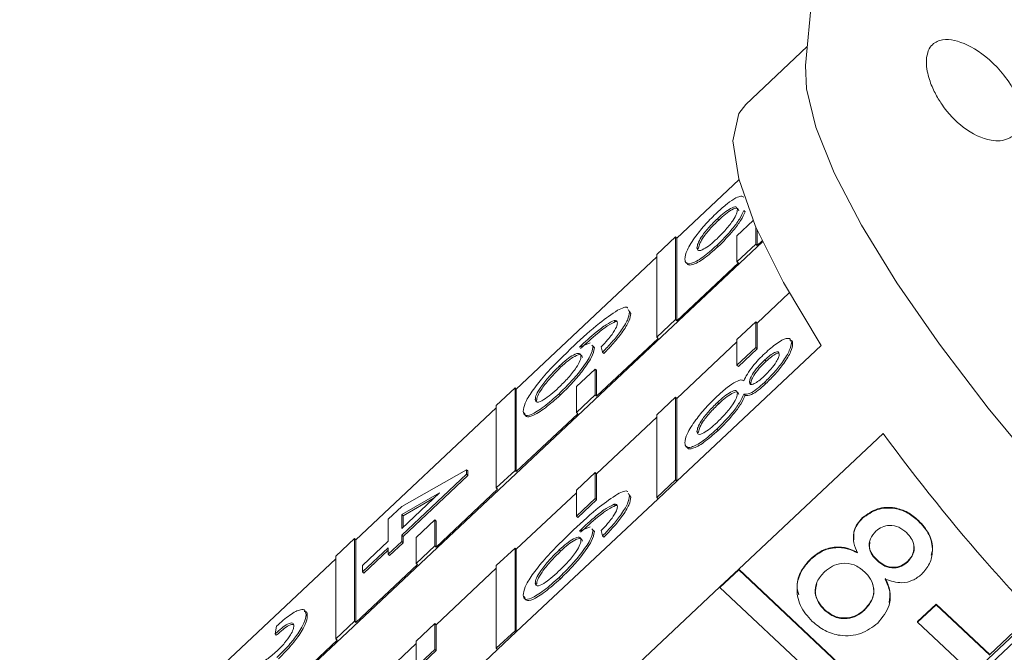
# Model space of a CAD drawing. Units: millimetres. Extents: x 127 to 249, y 12 to 280.
# Drawn here: x 183 to 196, y 254 to 263 of the extents above; entities that cross this region are included whole.
import ezdxf

# ---------------------------------------------------------------- set-up
doc = ezdxf.new("R2010")
doc.units = ezdxf.units.MM

msp = doc.modelspace()

# ---------------------------------------------------------------- linework, layer by layer
at = {"color": 7, "linetype": 'Continuous', "lineweight": 15}
for p, q in [((194.273, 269.752), (193.558, 262.035)), ((193.581, 262.285), (192.767, 261.519)), ((191.857, 259.752), (192.678, 260.523)), ((192.743, 260.117), (192.761, 260.101)), ((192.393, 260.008), (192.411, 259.991)), ((192.866, 259.983), (192.652, 259.782)), ((192.9, 259.673), (192.9, 259.903)), ((192.917, 259.656), (192.917, 259.863)), ((183.17, 250.477), (192.989, 259.704)), ((191.839, 259.768), (191.592, 259.536)), ((191.839, 258.676), (191.839, 259.768)), ((191.839, 259.768), (191.857, 259.752)), ((191.857, 258.659), (191.857, 259.752)), ((192.652, 259.782), (192.652, 259.44)), ((192.983, 259.718), (192.917, 259.656)), ((192.123, 259.624), (192.141, 259.608)), ((192.385, 259.656), (192.403, 259.639)), ((192.652, 259.44), (192.9, 259.673)), ((192.9, 259.673), (192.917, 259.656)), ((189.735, 257.758), (191.592, 259.503)), ((191.592, 259.536), (191.592, 258.444)), ((192.67, 259.424), (191.857, 258.659)), ((192.652, 259.44), (192.67, 259.424)), ((192.917, 258.63), (193.342, 259.029)), ((191.215, 258.808), (191.232, 258.775)), ((191.232, 258.775), (191.25, 258.758)), ((191.233, 258.792), (191.25, 258.758)), ((191.03, 258.664), (191.048, 258.648)), ((191.065, 258.645), (191.048, 258.648)), ((191.592, 258.444), (191.839, 258.676)), ((191.839, 258.676), (191.857, 258.659)), ((192.9, 258.647), (192.652, 258.414)), ((192.9, 258.305), (192.9, 258.647)), ((192.9, 258.647), (192.917, 258.63)), ((192.917, 258.288), (192.917, 258.63)), ((191.609, 258.427), (190.796, 257.663)), ((191.592, 258.444), (191.609, 258.427)), ((191.857, 257.633), (192.652, 258.381)), ((192.652, 258.414), (192.652, 258.072)), ((190.568, 258.31), (190.713, 258.366)), ((190.735, 258.338), (190.751, 258.319)), ((190.751, 258.319), (190.768, 258.302)), ((190.753, 258.322), (190.768, 258.302)), ((190.876, 258.246), (190.858, 258.315)), ((190.876, 258.246), (190.893, 258.229)), ((193.766, 258.335), (191.857, 256.541)), ((192.652, 258.072), (192.9, 258.305)), ((192.67, 258.056), (192.917, 258.288)), ((192.9, 258.305), (192.917, 258.288)), ((193.371, 258.37), (193.388, 258.353)), ((193.019, 258.142), (193.037, 258.125)), ((190.303, 258.061), (190.321, 258.045)), ((190.778, 258.021), (190.531, 257.789)), ((190.778, 257.679), (190.778, 258.021)), ((190.778, 258.021), (190.796, 258.005)), ((190.796, 257.663), (190.796, 258.005)), ((192.652, 258.072), (192.67, 258.056)), ((189.718, 257.775), (189.47, 257.542)), ((189.718, 256.683), (189.718, 257.775)), ((189.718, 257.775), (189.735, 257.758)), ((189.735, 256.666), (189.735, 257.758)), ((190.531, 257.789), (190.531, 257.447)), ((192.818, 257.849), (192.836, 257.832)), ((192.836, 257.832), (192.843, 257.815)), ((193.016, 257.846), (193.033, 257.829)), ((189.984, 257.619), (190.002, 257.602)), ((190.3, 257.696), (190.317, 257.679)), ((190.531, 257.447), (190.778, 257.679)), ((190.778, 257.679), (190.796, 257.663)), ((191.839, 257.65), (191.592, 257.417)), ((191.839, 256.558), (191.839, 257.65)), ((191.839, 257.65), (191.857, 257.633)), ((191.857, 256.541), (191.857, 257.633)), ((192.743, 257.689), (192.761, 257.672)), ((187.614, 255.765), (189.47, 257.509)), ((189.47, 257.542), (189.47, 256.45)), ((192.393, 257.58), (192.411, 257.563)), ((190.549, 257.43), (189.735, 256.666)), ((190.531, 257.447), (190.549, 257.43)), ((190.796, 256.637), (191.592, 257.384)), ((191.592, 257.417), (191.592, 256.325)), ((192.385, 257.227), (192.403, 257.211)), ((192.123, 257.196), (192.141, 257.179)), ((192.675, 255.377), (194.584, 257.171)), ((188.22, 256.207), (189.075, 256.692)), ((189.075, 256.692), (189.075, 256.632)), ((189.075, 256.692), (189.093, 256.676)), ((189.47, 256.45), (189.718, 256.683)), ((189.718, 256.683), (189.735, 256.666)), ((189.075, 256.632), (188.22, 255.828)), ((189.093, 256.615), (188.238, 255.811)), ((189.075, 256.632), (189.093, 256.615)), ((189.093, 256.676), (189.093, 256.615)), ((190.778, 256.653), (190.531, 256.421)), ((190.778, 256.311), (190.778, 256.653)), ((190.778, 256.653), (190.796, 256.637)), ((190.796, 256.295), (190.796, 256.637)), ((191.592, 256.325), (191.839, 256.558)), ((191.839, 256.558), (191.857, 256.541)), ((189.488, 256.434), (188.675, 255.669)), ((189.47, 256.45), (189.488, 256.434)), ((190.531, 256.421), (190.531, 256.079)), ((191.609, 256.309), (191.857, 256.541)), ((188.22, 255.914), (188.721, 256.385)), ((188.721, 256.385), (188.22, 256.101)), ((188.649, 256.318), (188.238, 256.084)), ((189.735, 255.64), (190.531, 256.388)), ((191.609, 256.309), (189.735, 254.548)), ((190.531, 256.079), (190.778, 256.311)), ((190.549, 256.062), (190.796, 256.295)), ((190.778, 256.311), (190.796, 256.295)), ((191.215, 256.38), (191.232, 256.346)), ((191.232, 256.346), (191.25, 256.33)), ((191.233, 256.363), (191.25, 256.33)), ((191.592, 256.325), (191.609, 256.309)), ((188.042, 256.04), (188.22, 256.207)), ((191.03, 256.236), (191.048, 256.219)), ((191.065, 256.217), (191.048, 256.219)), ((188.042, 255.747), (188.042, 256.04)), ((188.22, 256.101), (188.22, 255.914)), ((188.22, 256.101), (188.238, 256.084)), ((188.238, 256.084), (188.238, 255.931)), ((190.531, 256.079), (190.549, 256.062)), ((194.312, 256.05), (194.312, 256.058)), ((188.657, 256.028), (188.41, 255.795)), ((188.657, 255.686), (188.657, 256.028)), ((188.657, 256.028), (188.675, 256.011)), ((188.675, 255.669), (188.675, 256.011)), ((190.568, 255.881), (190.713, 255.938)), ((190.735, 255.91), (190.751, 255.89)), ((195.052, 256.013), (195.052, 256.021)), ((187.596, 255.782), (187.349, 255.549)), ((187.596, 254.689), (187.596, 255.782)), ((187.596, 255.782), (187.614, 255.765)), ((188.22, 255.828), (188.22, 255.742)), ((188.22, 255.828), (188.238, 255.811)), ((188.238, 255.811), (188.238, 255.725)), ((188.41, 255.795), (188.41, 255.453)), ((190.751, 255.89), (190.768, 255.874)), ((190.753, 255.893), (190.768, 255.874)), ((190.876, 255.817), (190.858, 255.887)), ((190.876, 255.817), (190.893, 255.801)), ((187.614, 254.673), (187.614, 255.765)), ((187.703, 255.428), (188.042, 255.747)), ((188.042, 255.66), (187.703, 255.342)), ((188.22, 255.742), (188.042, 255.574)), ((188.042, 255.574), (188.042, 255.66)), ((188.238, 255.725), (188.059, 255.558)), ((188.22, 255.742), (188.238, 255.725)), ((188.41, 255.453), (188.657, 255.686)), ((188.657, 255.686), (188.675, 255.669)), ((189.718, 255.657), (189.47, 255.424)), ((189.718, 254.564), (189.718, 255.657)), ((189.718, 255.657), (189.735, 255.64)), ((189.735, 254.548), (189.735, 255.64)), ((185.493, 253.772), (187.349, 255.516)), ((187.349, 255.549), (187.349, 254.457)), ((188.042, 255.627), (187.721, 255.326)), ((188.042, 255.574), (188.059, 255.558)), ((190.303, 255.633), (190.321, 255.616)), ((193.628, 255.508), (193.628, 255.516)), ((188.427, 255.437), (187.614, 254.673)), ((187.703, 255.342), (187.703, 255.428)), ((188.41, 255.453), (188.427, 255.437)), ((188.675, 254.643), (189.47, 255.391)), ((189.47, 255.424), (189.47, 254.332)), ((194.504, 255.49), (194.504, 255.499)), ((194.908, 255.472), (194.908, 255.48)), ((187.703, 255.342), (187.721, 255.326)), ((190.3, 255.268), (190.317, 255.251)), ((192.675, 255.377), (192.427, 255.145)), ((192.675, 255.369), (192.427, 255.136)), ((194.933, 253.255), (192.675, 255.377)), ((192.675, 255.369), (192.675, 255.377)), ((194.933, 253.247), (192.675, 255.369)), ((189.984, 255.191), (190.002, 255.174)), ((190.553, 253.384), (192.427, 255.145)), ((192.427, 255.136), (192.427, 255.145)), ((192.427, 255.136), (194.685, 253.014)), ((195.286, 254.916), (195.039, 254.684)), ((195.286, 254.908), (195.039, 254.675)), ((195.993, 254.252), (195.286, 254.916)), ((195.286, 254.908), (195.286, 254.916)), ((195.993, 254.243), (195.286, 254.908)), ((186.955, 254.777), (186.972, 254.76)), ((196.603, 254.788), (190.148, 248.722)), ((190.198, 248.669), (196.653, 254.735)), ((193.808, 254.837), (193.808, 254.846)), ((194.339, 254.836), (194.339, 254.844)), ((196.584, 254.807), (195.993, 254.252)), ((186.545, 254.521), (186.563, 254.624)), ((187.349, 254.457), (187.596, 254.689)), ((187.596, 254.689), (187.614, 254.673)), ((188.657, 254.66), (188.41, 254.427)), ((188.657, 254.318), (188.657, 254.66)), ((188.657, 254.66), (188.675, 254.643)), ((188.675, 254.301), (188.675, 254.643)), ((195.039, 254.675), (195.039, 254.684)), ((195.039, 254.675), (195.746, 254.011)), ((186.545, 254.521), (186.562, 254.504)), ((189.47, 254.332), (189.718, 254.564)), ((189.488, 254.315), (189.735, 254.548)), ((189.718, 254.564), (189.735, 254.548)), ((187.367, 254.44), (186.553, 253.676)), ((187.349, 254.457), (187.367, 254.44)), ((187.614, 253.647), (188.41, 254.394)), ((188.41, 254.427), (188.41, 254.085)), ((189.488, 254.315), (187.614, 252.554)), ((188.41, 254.085), (188.657, 254.318)), ((188.427, 254.069), (188.675, 254.301)), ((188.657, 254.318), (188.675, 254.301)), ((189.47, 254.332), (189.488, 254.315))]:
    msp.add_line(p, q, dxfattribs=at)
at = {"color": 7, "linetype": 'Continuous', "lineweight": 15, "flags": 128}
for points in [[(203.603, 251.346), (203.195, 251.399), (202.678, 251.581), (202.072, 251.889), (201.391, 252.316), (200.65, 252.852), (199.867, 253.483), (199.06, 254.196), (198.249, 254.974), (197.452, 255.797), (196.688, 256.648), (195.974, 257.506), (195.329, 258.351), (194.766, 259.163), (194.299, 259.923), (193.938, 260.614), (193.693, 261.218), (193.569, 261.723), (193.558, 262.035)], [(192.767, 261.519), (192.675, 261.397), (192.599, 261.037), (192.675, 260.534), (192.899, 259.904), (193.267, 259.164), (193.766, 258.335)]]:
    msp.add_lwpolyline(points, dxfattribs=at)
at = {"color": 7, "linetype": 'Continuous', "lineweight": 15}
msp.add_arc((214.584, 271.804), 24.781, 216.1916, 237.3701, dxfattribs=at)
for points, knots in [([(195.159, 262.133), (195.165, 262.166), (195.181, 262.245), (195.252, 262.337), (195.416, 262.401), (195.7, 262.327), (196.016, 262.11), (196.239, 261.837), (196.34, 261.652), (196.393, 261.504), (196.411, 261.37), (196.398, 261.252), (196.347, 261.138), (196.22, 261.039), (195.974, 261.024), (195.66, 261.176), (195.411, 261.431), (195.268, 261.665), (195.202, 261.817), (195.165, 261.959), (195.154, 262.061), (195.158, 262.114), (195.159, 262.133)], [0, 0, 0, 0, 0.0211661, 0.051678, 0.110217, 0.2292063, 0.3575196, 0.4152026, 0.4419019, 0.4688509, 0.4924898, 0.5124669, 0.541905, 0.5878103, 0.6653013, 0.7830624, 0.879312, 0.9143943, 0.9496817, 0.9691844, 0.9888675, 1, 1, 1, 1]), ([(192.39, 260.091), (192.435, 260.132), (192.524, 260.213), (192.636, 260.287), (192.71, 260.312), (192.732, 260.301), (192.743, 260.295)], [0, 0, 0, 0, 0.280185, 0.55947, 0.779547, 1, 1, 1, 1]), ([(191.963, 259.474), (191.968, 259.511), (191.979, 259.584), (192.091, 259.762), (192.237, 259.941), (192.339, 260.041), (192.39, 260.091)], [0, 0, 0, 0, 0.2801298, 0.5593357, 0.779521, 1, 1, 1, 1]), ([(192.743, 260.117), (192.726, 260.082), (192.692, 260.01), (192.571, 259.841), (192.455, 259.726), (192.385, 259.656)], [0, 0, 0, 0, 0.281228, 0.561786, 1, 1, 1, 1]), ([(192.388, 259.744), (192.428, 259.784), (192.509, 259.864), (192.602, 259.986), (192.651, 260.077), (192.656, 260.112), (192.658, 260.129)], [0, 0, 0, 0, 0.279967, 0.559316, 0.779349, 1, 1, 1, 1]), ([(192.658, 260.129), (192.654, 260.145), (192.648, 260.177), (192.576, 260.153), (192.486, 260.092), (192.424, 260.036), (192.393, 260.008)], [0, 0, 0, 0, 0.280109, 0.558977, 0.779309, 1, 1, 1, 1]), ([(192.761, 260.101), (192.744, 260.065), (192.71, 259.993), (192.588, 259.825), (192.473, 259.709), (192.403, 259.639)], [0, 0, 0, 0, 0.28123, 0.561786, 1, 1, 1, 1]), ([(192.675, 260.113), (192.672, 260.129), (192.666, 260.161), (192.594, 260.137), (192.504, 260.075), (192.442, 260.019), (192.411, 259.991)], [0, 0, 0, 0, 0.280109, 0.558977, 0.779307, 1, 1, 1, 1]), ([(192.393, 260.008), (192.353, 259.968), (192.273, 259.89), (192.178, 259.767), (192.132, 259.678), (192.126, 259.642), (192.123, 259.624)], [0, 0, 0, 0, 0.280551, 0.558516, 0.77917, 1, 1, 1, 1]), ([(192.411, 259.991), (192.371, 259.952), (192.29, 259.873), (192.195, 259.75), (192.15, 259.662), (192.144, 259.626), (192.141, 259.608)], [0, 0, 0, 0, 0.280556, 0.558516, 0.77917, 1, 1, 1, 1]), ([(192.123, 259.624), (192.126, 259.608), (192.132, 259.575), (192.203, 259.598), (192.294, 259.66), (192.357, 259.716), (192.388, 259.744)], [0, 0, 0, 0, 0.280192, 0.55907, 0.779305, 1, 1, 1, 1]), ([(192.385, 259.656), (192.321, 259.599), (192.192, 259.485), (192.05, 259.41), (191.972, 259.41), (191.966, 259.453), (191.963, 259.474)], [0, 0, 0, 0, 0.279532, 0.559025, 0.779263, 1, 1, 1, 1]), ([(192.403, 259.639), (192.338, 259.582), (192.209, 259.468), (192.068, 259.395), (191.999, 259.39), (191.993, 259.42), (191.99, 259.43)], [0, 0, 0, 0, 0.314583, 0.629122, 0.876976, 1, 1, 1, 1]), ([(190.493, 258.326), (190.609, 258.434), (190.816, 258.627), (190.995, 258.746), (191.074, 258.799)], [0, 0, 0, 0, 0.561396, 1, 1, 1, 1]), ([(191.232, 258.775), (191.227, 258.744), (191.218, 258.681), (191.127, 258.531), (191.004, 258.379), (190.919, 258.29), (190.876, 258.246)], [0, 0, 0, 0, 0.2800483, 0.5591874, 0.779374, 1, 1, 1, 1]), ([(191.074, 258.799), (191.132, 258.826), (191.193, 258.856), (191.205, 258.829), (191.206, 258.827)], [0, 0, 0, 0, 0.93734, 1, 1, 1, 1]), ([(191.03, 258.664), (190.997, 258.649), (190.929, 258.618), (190.765, 258.492), (190.642, 258.379), (190.568, 258.31)], [0, 0, 0, 0, 0.2793622, 0.5591762, 1, 1, 1, 1]), ([(191.048, 258.648), (191.014, 258.632), (190.947, 258.602), (190.782, 258.475), (190.66, 258.362), (190.585, 258.293)], [0, 0, 0, 0, 0.279361, 0.559176, 1, 1, 1, 1]), ([(191.25, 258.758), (191.245, 258.727), (191.236, 258.665), (191.145, 258.515), (191.022, 258.362), (190.936, 258.273), (190.893, 258.229)], [0, 0, 0, 0, 0.2800483, 0.5591874, 0.779374, 1, 1, 1, 1]), ([(191.072, 258.63), (191.069, 258.642), (191.065, 258.664), (191.041, 258.664), (191.03, 258.664)], [0, 0, 0, 0, 0.5597284, 1, 1, 1, 1]), ([(191, 258.48), (191.023, 258.515), (191.065, 258.578), (191.069, 258.614), (191.072, 258.63)], [0, 0, 0, 0, 0.559009, 1, 1, 1, 1]), ([(190.858, 258.315), (190.887, 258.346), (190.938, 258.4), (190.981, 258.456), (191, 258.48)], [0, 0, 0, 0, 0.560491, 1, 1, 1, 1]), ([(193.02, 258.229), (193.075, 258.277), (193.185, 258.374), (193.303, 258.432), (193.363, 258.426), (193.368, 258.389), (193.371, 258.37)], [0, 0, 0, 0, 0.2792726, 0.558675, 0.7790725, 1, 1, 1, 1]), ([(193.349, 258.403), (193.358, 258.403), (193.387, 258.404), (193.388, 258.374), (193.388, 258.353)], [0, 0, 0, 0, 0.306064, 1, 1, 1, 1]), ([(189.824, 257.462), (189.829, 257.495), (189.84, 257.561), (189.938, 257.727), (190.152, 257.999), (190.352, 258.191), (190.493, 258.326)], [0, 0, 0, 0, 0.18692, 0.373551, 0.560232, 1, 1, 1, 1]), ([(190.751, 258.319), (190.742, 258.28), (190.725, 258.202), (190.599, 258.017), (190.45, 257.842), (190.35, 257.745), (190.3, 257.696)], [0, 0, 0, 0, 0.279142, 0.558816, 0.779171, 1, 1, 1, 1]), ([(190.768, 258.302), (190.76, 258.263), (190.743, 258.185), (190.616, 258.001), (190.468, 257.825), (190.368, 257.728), (190.317, 257.679)], [0, 0, 0, 0, 0.279141, 0.558816, 0.77917, 1, 1, 1, 1]), ([(193.371, 258.37), (193.366, 258.339), (193.358, 258.277), (193.268, 258.128), (193.147, 257.975), (193.059, 257.889), (193.016, 257.846)], [0, 0, 0, 0, 0.28035, 0.559693, 0.77982, 1, 1, 1, 1]), ([(193.21, 258.218), (193.208, 258.231), (193.205, 258.257), (193.156, 258.246), (193.09, 258.205), (193.043, 258.163), (193.019, 258.142)], [0, 0, 0, 0, 0.280365, 0.559363, 0.779696, 1, 1, 1, 1]), ([(193.388, 258.353), (193.384, 258.322), (193.375, 258.26), (193.285, 258.112), (193.165, 257.958), (193.077, 257.872), (193.033, 257.829)], [0, 0, 0, 0, 0.280349, 0.559695, 0.779821, 1, 1, 1, 1]), ([(190.294, 257.777), (190.338, 257.819), (190.424, 257.904), (190.528, 258.036), (190.584, 258.136), (190.588, 258.173), (190.59, 258.192)], [0, 0, 0, 0, 0.280454, 0.559367, 0.779311, 1, 1, 1, 1]), ([(190.59, 258.192), (190.586, 258.208), (190.577, 258.241), (190.501, 258.217), (190.404, 258.153), (190.337, 258.092), (190.303, 258.061)], [0, 0, 0, 0, 0.279742, 0.559343, 0.779412, 1, 1, 1, 1]), ([(190.608, 258.175), (190.603, 258.191), (190.594, 258.224), (190.518, 258.2), (190.422, 258.136), (190.355, 258.075), (190.321, 258.045)], [0, 0, 0, 0, 0.2797405, 0.5593393, 0.7794104, 1, 1, 1, 1]), ([(192.743, 257.867), (192.756, 257.895), (192.783, 257.952), (192.854, 258.052), (192.937, 258.149), (192.993, 258.202), (193.02, 258.229)], [0, 0, 0, 0, 0.280311, 0.55964, 0.779691, 1, 1, 1, 1]), ([(193.019, 258.142), (192.988, 258.111), (192.925, 258.049), (192.855, 257.955), (192.822, 257.888), (192.819, 257.862), (192.818, 257.849)], [0, 0, 0, 0, 0.2799329, 0.5588419, 0.7790715, 1, 1, 1, 1]), ([(193.037, 258.125), (193.006, 258.095), (192.943, 258.033), (192.873, 257.938), (192.839, 257.871), (192.837, 257.845), (192.836, 257.832)], [0, 0, 0, 0, 0.279932, 0.55884, 0.779069, 1, 1, 1, 1]), ([(193.011, 257.927), (193.042, 257.958), (193.103, 258.019), (193.172, 258.112), (193.206, 258.179), (193.209, 258.205), (193.21, 258.218)], [0, 0, 0, 0, 0.2796917, 0.559143, 0.7793168, 1, 1, 1, 1]), ([(193.211, 258.231), (193.198, 258.231), (193.174, 258.23), (193.108, 258.188), (193.06, 258.146), (193.037, 258.125)], [0, 0, 0, 0, 0.3684948, 0.6842705, 1, 1, 1, 1]), ([(190.303, 258.061), (190.258, 258.016), (190.168, 257.926), (190.059, 257.789), (189.994, 257.679), (189.987, 257.639), (189.984, 257.619)], [0, 0, 0, 0, 0.280083, 0.559772, 0.779691, 1, 1, 1, 1]), ([(190.321, 258.045), (190.276, 258), (190.185, 257.91), (190.076, 257.773), (190.011, 257.663), (190.005, 257.622), (190.002, 257.602)], [0, 0, 0, 0, 0.280081, 0.55977, 0.77969, 1, 1, 1, 1]), ([(192.39, 257.663), (192.435, 257.703), (192.524, 257.784), (192.636, 257.858), (192.71, 257.884), (192.732, 257.873), (192.743, 257.867)], [0, 0, 0, 0, 0.280185, 0.559465, 0.779547, 1, 1, 1, 1]), ([(192.818, 257.849), (192.82, 257.836), (192.824, 257.81), (192.872, 257.821), (192.94, 257.863), (192.987, 257.906), (193.011, 257.927)], [0, 0, 0, 0, 0.280477, 0.559256, 0.779576, 1, 1, 1, 1]), ([(189.984, 257.619), (189.989, 257.602), (189.999, 257.569), (190.087, 257.607), (190.191, 257.683), (190.26, 257.746), (190.294, 257.777)], [0, 0, 0, 0, 0.279491, 0.558553, 0.77898, 1, 1, 1, 1]), ([(192.658, 257.701), (192.654, 257.717), (192.648, 257.749), (192.576, 257.725), (192.486, 257.664), (192.424, 257.608), (192.393, 257.58)], [0, 0, 0, 0, 0.280114, 0.558974, 0.779308, 1, 1, 1, 1]), ([(192.675, 257.684), (192.672, 257.7), (192.666, 257.732), (192.594, 257.708), (192.504, 257.647), (192.442, 257.591), (192.411, 257.563)], [0, 0, 0, 0, 0.280114, 0.558975, 0.779307, 1, 1, 1, 1]), ([(193.016, 257.846), (192.981, 257.815), (192.913, 257.753), (192.805, 257.684), (192.766, 257.687), (192.743, 257.689)], [0, 0, 0, 0, 0.280613, 0.560833, 1, 1, 1, 1]), ([(193.033, 257.829), (192.999, 257.798), (192.931, 257.737), (192.822, 257.668), (192.784, 257.671), (192.761, 257.672)], [0, 0, 0, 0, 0.280613, 0.560833, 1, 1, 1, 1]), ([(190.3, 257.696), (190.232, 257.636), (190.097, 257.515), (189.934, 257.414), (189.838, 257.398), (189.829, 257.44), (189.824, 257.462)], [0, 0, 0, 0, 0.280231, 0.559761, 0.77976, 1, 1, 1, 1]), ([(190.317, 257.679), (190.25, 257.619), (190.114, 257.499), (189.952, 257.398), (189.856, 257.381), (189.846, 257.424), (189.842, 257.445)], [0, 0, 0, 0, 0.28023, 0.55976, 0.77976, 1, 1, 1, 1]), ([(191.963, 257.046), (191.968, 257.083), (191.979, 257.156), (192.091, 257.334), (192.237, 257.513), (192.339, 257.613), (192.39, 257.663)], [0, 0, 0, 0, 0.28013, 0.5593335, 0.7795209, 1, 1, 1, 1]), ([(192.743, 257.689), (192.726, 257.653), (192.692, 257.582), (192.571, 257.413), (192.455, 257.298), (192.385, 257.227)], [0, 0, 0, 0, 0.281225, 0.56179, 1, 1, 1, 1]), ([(192.388, 257.316), (192.428, 257.356), (192.509, 257.435), (192.602, 257.557), (192.651, 257.649), (192.656, 257.684), (192.658, 257.701)], [0, 0, 0, 0, 0.279971, 0.559316, 0.779349, 1, 1, 1, 1]), ([(192.761, 257.672), (192.744, 257.637), (192.71, 257.565), (192.588, 257.397), (192.473, 257.281), (192.403, 257.211)], [0, 0, 0, 0, 0.281226, 0.56179, 1, 1, 1, 1]), ([(192.393, 257.58), (192.353, 257.54), (192.273, 257.461), (192.178, 257.339), (192.132, 257.25), (192.126, 257.214), (192.123, 257.196)], [0, 0, 0, 0, 0.280552, 0.558516, 0.77917, 1, 1, 1, 1]), ([(192.411, 257.563), (192.371, 257.524), (192.29, 257.445), (192.195, 257.322), (192.15, 257.233), (192.144, 257.197), (192.141, 257.179)], [0, 0, 0, 0, 0.280552, 0.558516, 0.77917, 1, 1, 1, 1]), ([(192.385, 257.227), (192.321, 257.17), (192.192, 257.056), (192.05, 256.982), (191.972, 256.981), (191.966, 257.024), (191.963, 257.046)], [0, 0, 0, 0, 0.279534, 0.559024, 0.779259, 1, 1, 1, 1]), ([(192.403, 257.211), (192.338, 257.154), (192.209, 257.039), (192.068, 256.967), (191.999, 256.962), (191.993, 256.992), (191.99, 257.002)], [0, 0, 0, 0, 0.3145846, 0.6291226, 0.8769716, 1, 1, 1, 1]), ([(192.123, 257.196), (192.126, 257.18), (192.132, 257.147), (192.203, 257.169), (192.294, 257.231), (192.357, 257.288), (192.388, 257.316)], [0, 0, 0, 0, 0.280192, 0.559076, 0.779304, 1, 1, 1, 1]), ([(191.074, 256.37), (191.132, 256.398), (191.193, 256.427), (191.205, 256.4), (191.206, 256.399)], [0, 0, 0, 0, 0.937333, 1, 1, 1, 1]), ([(190.493, 255.897), (190.609, 256.006), (190.816, 256.199), (190.995, 256.318), (191.074, 256.37)], [0, 0, 0, 0, 0.561396, 1, 1, 1, 1]), ([(191.232, 256.346), (191.227, 256.315), (191.218, 256.253), (191.127, 256.103), (191.004, 255.95), (190.919, 255.862), (190.876, 255.817)], [0, 0, 0, 0, 0.280051, 0.559187, 0.779374, 1, 1, 1, 1]), ([(191.25, 256.33), (191.245, 256.299), (191.236, 256.236), (191.145, 256.086), (191.022, 255.934), (190.936, 255.845), (190.893, 255.801)], [0, 0, 0, 0, 0.280051, 0.559187, 0.779377, 1, 1, 1, 1]), ([(191.03, 256.236), (190.997, 256.221), (190.929, 256.19), (190.765, 256.064), (190.642, 255.951), (190.568, 255.881)], [0, 0, 0, 0, 0.279358, 0.559176, 1, 1, 1, 1]), ([(191.048, 256.219), (191.014, 256.204), (190.947, 256.173), (190.782, 256.047), (190.66, 255.934), (190.585, 255.865)], [0, 0, 0, 0, 0.279358, 0.559177, 1, 1, 1, 1]), ([(191, 256.052), (191.023, 256.087), (191.065, 256.15), (191.069, 256.186), (191.072, 256.201)], [0, 0, 0, 0, 0.559005, 1, 1, 1, 1]), ([(191.072, 256.201), (191.069, 256.214), (191.065, 256.236), (191.041, 256.236), (191.03, 256.236)], [0, 0, 0, 0, 0.559718, 1, 1, 1, 1]), ([(194.312, 256.058), (194.374, 256.103), (194.498, 256.194), (194.725, 256.201), (194.915, 256.136), (195.006, 256.06), (195.052, 256.021)], [0, 0, 0, 0, 0.279271, 0.558675, 0.779075, 1, 1, 1, 1]), ([(194.312, 256.05), (194.374, 256.095), (194.498, 256.185), (194.725, 256.193), (194.915, 256.128), (195.006, 256.051), (195.052, 256.013)], [0, 0, 0, 0, 0.279271, 0.558674, 0.779073, 1, 1, 1, 1]), ([(190.858, 255.887), (190.887, 255.917), (190.938, 255.972), (190.981, 256.028), (191, 256.052)], [0, 0, 0, 0, 0.5604811, 1, 1, 1, 1]), ([(194.245, 255.592), (194.226, 255.635), (194.189, 255.721), (194.188, 255.854), (194.234, 255.967), (194.286, 256.022), (194.312, 256.05)], [0, 0, 0, 0, 0.280306, 0.559632, 0.779688, 1, 1, 1, 1]), ([(194.198, 255.765), (194.195, 255.801), (194.19, 255.873), (194.235, 255.976), (194.286, 256.031), (194.312, 256.058)], [0, 0, 0, 0, 0.324544, 0.66207, 1, 1, 1, 1]), ([(194.894, 255.86), (194.862, 255.887), (194.798, 255.94), (194.677, 255.962), (194.567, 255.941), (194.515, 255.901), (194.489, 255.881)], [0, 0, 0, 0, 0.280365, 0.559369, 0.779703, 1, 1, 1, 1]), ([(195.052, 256.021), (195.102, 255.965), (195.203, 255.853), (195.251, 255.677), (195.226, 255.585), (195.22, 255.563)], [0, 0, 0, 0, 0.435219, 0.868878, 1, 1, 1, 1]), ([(195.052, 256.013), (195.104, 255.956), (195.207, 255.844), (195.248, 255.635), (195.21, 255.444), (195.131, 255.354), (195.091, 255.309)], [0, 0, 0, 0, 0.280345, 0.559693, 0.779822, 1, 1, 1, 1]), ([(189.824, 255.033), (189.829, 255.066), (189.84, 255.133), (189.938, 255.298), (190.152, 255.571), (190.352, 255.762), (190.493, 255.897)], [0, 0, 0, 0, 0.186919, 0.373548, 0.560231, 1, 1, 1, 1]), ([(190.751, 255.89), (190.742, 255.851), (190.725, 255.774), (190.599, 255.589), (190.45, 255.414), (190.35, 255.316), (190.3, 255.268)], [0, 0, 0, 0, 0.27914, 0.558813, 0.779169, 1, 1, 1, 1]), ([(190.59, 255.763), (190.586, 255.78), (190.577, 255.812), (190.501, 255.788), (190.404, 255.724), (190.337, 255.663), (190.303, 255.633)], [0, 0, 0, 0, 0.2797407, 0.559341, 0.7794104, 1, 1, 1, 1]), ([(190.768, 255.874), (190.76, 255.835), (190.743, 255.757), (190.616, 255.572), (190.468, 255.397), (190.368, 255.3), (190.317, 255.251)], [0, 0, 0, 0, 0.279139, 0.558815, 0.779171, 1, 1, 1, 1]), ([(190.608, 255.747), (190.603, 255.763), (190.594, 255.796), (190.518, 255.772), (190.422, 255.708), (190.355, 255.647), (190.321, 255.616)], [0, 0, 0, 0, 0.279741, 0.559341, 0.779412, 1, 1, 1, 1]), ([(194.489, 255.881), (194.461, 255.849), (194.405, 255.785), (194.392, 255.664), (194.434, 255.562), (194.48, 255.514), (194.504, 255.49)], [0, 0, 0, 0, 0.279936, 0.558842, 0.779072, 1, 1, 1, 1]), ([(194.908, 255.472), (194.936, 255.504), (194.99, 255.569), (195.001, 255.688), (194.962, 255.788), (194.917, 255.836), (194.894, 255.86)], [0, 0, 0, 0, 0.279694, 0.559148, 0.779319, 1, 1, 1, 1]), ([(190.294, 255.349), (190.338, 255.391), (190.424, 255.475), (190.528, 255.607), (190.584, 255.708), (190.588, 255.745), (190.59, 255.763)], [0, 0, 0, 0, 0.280453, 0.559364, 0.779311, 1, 1, 1, 1]), ([(193.628, 255.516), (193.676, 255.555), (193.772, 255.634), (193.947, 255.678), (194.111, 255.663), (194.201, 255.621), (194.245, 255.6)], [0, 0, 0, 0, 0.280189, 0.559472, 0.779551, 1, 1, 1, 1]), ([(193.628, 255.508), (193.676, 255.547), (193.772, 255.625), (193.947, 255.67), (194.111, 255.654), (194.201, 255.613), (194.245, 255.592)], [0, 0, 0, 0, 0.280186, 0.559471, 0.779549, 1, 1, 1, 1]), ([(194.41, 255.733), (194.406, 255.711), (194.395, 255.656), (194.435, 255.571), (194.481, 255.523), (194.504, 255.499)], [0, 0, 0, 0, 0.260965, 0.629897, 1, 1, 1, 1]), ([(194.908, 255.48), (194.937, 255.513), (194.993, 255.577), (194.991, 255.661), (194.991, 255.702)], [0, 0, 0, 0, 0.501753, 1, 1, 1, 1]), ([(190.303, 255.633), (190.258, 255.588), (190.168, 255.498), (190.059, 255.361), (189.994, 255.251), (189.987, 255.211), (189.984, 255.191)], [0, 0, 0, 0, 0.28008, 0.559768, 0.779686, 1, 1, 1, 1]), ([(190.321, 255.616), (190.276, 255.571), (190.185, 255.481), (190.076, 255.344), (190.011, 255.234), (190.005, 255.194), (190.002, 255.174)], [0, 0, 0, 0, 0.2800788, 0.5597663, 0.7796842, 1, 1, 1, 1]), ([(193.468, 255.039), (193.458, 255.079), (193.432, 255.184), (193.491, 255.361), (193.582, 255.465), (193.628, 255.516)], [0, 0, 0, 0, 0.230538, 0.615021, 1, 1, 1, 1]), ([(193.646, 254.688), (193.587, 254.754), (193.468, 254.887), (193.43, 255.133), (193.488, 255.352), (193.581, 255.456), (193.628, 255.508)], [0, 0, 0, 0, 0.280129, 0.559335, 0.779522, 1, 1, 1, 1]), ([(194.338, 255.344), (194.295, 255.379), (194.209, 255.447), (194.048, 255.463), (193.909, 255.424), (193.843, 255.37), (193.81, 255.343)], [0, 0, 0, 0, 0.280111, 0.558976, 0.779305, 1, 1, 1, 1]), ([(194.504, 255.499), (194.536, 255.472), (194.6, 255.418), (194.721, 255.396), (194.831, 255.419), (194.883, 255.46), (194.908, 255.48)], [0, 0, 0, 0, 0.2804799, 0.5592617, 0.7795792, 1, 1, 1, 1]), ([(194.504, 255.49), (194.536, 255.463), (194.6, 255.41), (194.721, 255.387), (194.831, 255.411), (194.883, 255.451), (194.908, 255.472)], [0, 0, 0, 0, 0.280479, 0.559261, 0.779576, 1, 1, 1, 1]), ([(190.3, 255.268), (190.232, 255.207), (190.097, 255.087), (189.934, 254.986), (189.838, 254.969), (189.829, 255.012), (189.824, 255.033)], [0, 0, 0, 0, 0.28023, 0.559761, 0.77976, 1, 1, 1, 1]), ([(190.317, 255.251), (190.25, 255.191), (190.114, 255.071), (189.952, 254.969), (189.856, 254.953), (189.846, 254.995), (189.842, 255.017)], [0, 0, 0, 0, 0.280229, 0.55976, 0.77976, 1, 1, 1, 1]), ([(189.984, 255.191), (189.989, 255.174), (189.999, 255.141), (190.087, 255.178), (190.191, 255.255), (190.26, 255.317), (190.294, 255.349)], [0, 0, 0, 0, 0.279487, 0.55855, 0.778976, 1, 1, 1, 1]), ([(193.81, 255.343), (193.773, 255.302), (193.7, 255.22), (193.674, 255.066), (193.723, 254.934), (193.78, 254.869), (193.808, 254.837)], [0, 0, 0, 0, 0.28055, 0.558516, 0.779166, 1, 1, 1, 1]), ([(194.339, 254.836), (194.375, 254.877), (194.448, 254.96), (194.47, 255.115), (194.426, 255.249), (194.367, 255.313), (194.338, 255.344)], [0, 0, 0, 0, 0.27997, 0.559315, 0.779349, 1, 1, 1, 1]), ([(195.091, 255.309), (195.054, 255.279), (194.98, 255.221), (194.804, 255.182), (194.685, 255.222), (194.613, 255.246)], [0, 0, 0, 0, 0.280612, 0.560832, 1, 1, 1, 1]), ([(194.613, 255.255), (194.639, 255.2), (194.686, 255.098), (194.671, 254.989), (194.665, 254.938)], [0, 0, 0, 0, 0.542181, 1, 1, 1, 1]), ([(193.707, 255.184), (193.696, 255.144), (193.674, 255.064), (193.724, 254.942), (193.78, 254.878), (193.808, 254.846)], [0, 0, 0, 0, 0.323388, 0.661554, 1, 1, 1, 1]), ([(194.339, 254.844), (194.374, 254.886), (194.446, 254.968), (194.473, 255.1), (194.448, 255.166), (194.442, 255.182)], [0, 0, 0, 0, 0.432104, 0.863234, 1, 1, 1, 1]), ([(194.613, 255.246), (194.637, 255.191), (194.685, 255.082), (194.676, 254.863), (194.576, 254.74), (194.514, 254.666)], [0, 0, 0, 0, 0.281227, 0.561789, 1, 1, 1, 1]), ([(186.563, 254.624), (186.624, 254.677), (186.747, 254.783), (186.884, 254.853), (186.947, 254.84), (186.952, 254.798), (186.955, 254.777)], [0, 0, 0, 0, 0.280236, 0.5588929, 0.7791317, 1, 1, 1, 1]), ([(186.955, 254.777), (186.95, 254.744), (186.942, 254.677), (186.846, 254.517), (186.714, 254.35), (186.618, 254.256), (186.571, 254.209)], [0, 0, 0, 0, 0.2804811, 0.5596443, 0.7797497, 1, 1, 1, 1]), ([(186.972, 254.76), (186.968, 254.727), (186.96, 254.66), (186.863, 254.5), (186.731, 254.333), (186.636, 254.239), (186.589, 254.193)], [0, 0, 0, 0, 0.280481, 0.559643, 0.779747, 1, 1, 1, 1]), ([(186.93, 254.819), (186.939, 254.819), (186.971, 254.817), (186.972, 254.784), (186.972, 254.76)], [0, 0, 0, 0, 0.311339, 1, 1, 1, 1]), ([(193.808, 254.846), (193.851, 254.811), (193.937, 254.742), (194.099, 254.723), (194.239, 254.763), (194.305, 254.817), (194.339, 254.844)], [0, 0, 0, 0, 0.280191, 0.559075, 0.779306, 1, 1, 1, 1]), ([(193.808, 254.837), (193.851, 254.803), (193.937, 254.734), (194.099, 254.715), (194.239, 254.755), (194.305, 254.809), (194.339, 254.836)], [0, 0, 0, 0, 0.280191, 0.559074, 0.779306, 1, 1, 1, 1]), ([(186.794, 254.628), (186.791, 254.644), (186.786, 254.676), (186.723, 254.662), (186.635, 254.603), (186.575, 254.548), (186.545, 254.521)], [0, 0, 0, 0, 0.280413, 0.559486, 0.77937, 1, 1, 1, 1]), ([(186.792, 254.648), (186.774, 254.648), (186.742, 254.647), (186.652, 254.586), (186.592, 254.531), (186.562, 254.504)], [0, 0, 0, 0, 0.3815908, 0.6902724, 1, 1, 1, 1]), ([(186.569, 254.294), (186.605, 254.33), (186.676, 254.401), (186.75, 254.506), (186.789, 254.583), (186.793, 254.613), (186.794, 254.628)], [0, 0, 0, 0, 0.279076, 0.558612, 0.779043, 1, 1, 1, 1]), ([(194.514, 254.666), (194.442, 254.612), (194.299, 254.505), (194.034, 254.486), (193.808, 254.554), (193.7, 254.643), (193.646, 254.688)], [0, 0, 0, 0, 0.279532, 0.559026, 0.77926, 1, 1, 1, 1]), ([(186.084, 254.019), (186.16, 254.048), (186.266, 254.087), (186.432, 254.176), (186.523, 254.255), (186.569, 254.294)], [0, 0, 0, 0, 0.561313, 0.7813877, 1, 1, 1, 1])]:
    msp.add_open_spline(points, degree=3, knots=knots, dxfattribs=at)

doc.saveas('drawing.dxf')
